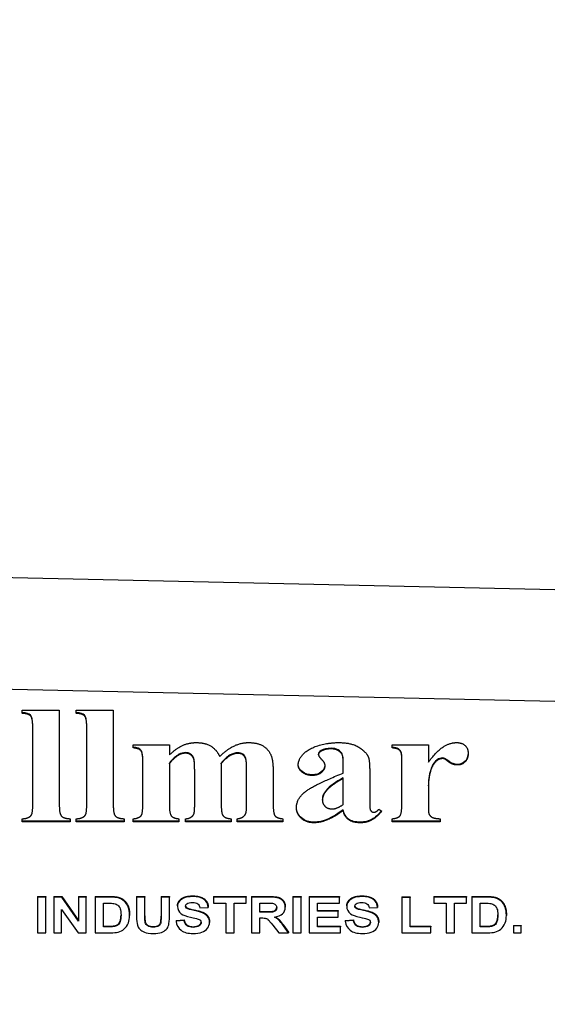
# Model space of a CAD drawing. Units: millimetres. Extents: x 186 to 2508, y 23 to 3269.
# Drawn here: x 876 to 897, y 1458 to 1496 of the extents above; entities that cross this region are included whole.
import ezdxf

# ---------------------------------------------------------------- set-up
doc = ezdxf.new("R2010")
doc.units = ezdxf.units.MM
doc.header["$LTSCALE"] = 12
doc.layers.add('Dimensions(Hillmar_metric)', color=7, linetype='Continuous', lineweight=13)
doc.layers.add('Visible Edges(Hillmar_metric)', color=7, linetype='Continuous', lineweight=25)
doc.layers.add('Visible Tangent Edges(Hillmar_Metric)', color=7, linetype='Continuous', lineweight=25, true_color=0xc0c0c0)
doc.styles.add('Hillmar_metric_Dimensions', font='arial.ttf')
doc.dimstyles.new('DEFAULT-ISO-Method 1b-Hillmar_metric', dxfattribs={"dimscale": 12, "dimtxt": 2, "dimasz": 2.5, "dimexe": 1, "dimexo": 1, "dimgap": 0.25, "dimtad": 1, "dimtih": 1, "dimtoh": 1, "dimrnd": 1e-08, "dimdsep": 46, "dimtxsty": 'Hillmar_metric_Dimensions', "dimcen": 0.09, "dimdle": 8, "dimclrd": 7, "dimclre": 7, "dimclrt": 7, "dimazin": 2, "dimtfac": 0.75, "dimtmove": 0, "dimatfit": 3, "dimfxl": 1, "dimtolj": 1, "dimlwd": 9, "dimlwe": 9, "dimarcsym": 0})

# ---------------------------------------------------------------- blocks, each defined once
blk = doc.blocks.new('*D28')
at = {"layer": 'Defpoints', "color": 0, "linetype": 'Continuous', "transparency": 16777216}
for p in [(540.976, 1533.913), (1089.976, 1533.913), (1089.976, 1143.566)]:
    blk.add_point(p, dxfattribs=at)
at = {"layer": 'Dimensions(Hillmar_metric)', "color": 7, "linetype": 'Continuous', "lineweight": 9, "transparency": 16777216}
for p, q in [((540.976, 1521.913), (540.976, 1131.566)), ((1089.976, 1521.913), (1089.976, 1131.566)), ((570.976, 1143.566), (1059.976, 1143.566))]:
    blk.add_line(p, q, dxfattribs=at)
at = {"layer": 'Dimensions(Hillmar_metric)', "color": 7, "linetype": 'Continuous', "transparency": 16777216}
for points in [[(570.976, 1148.566), (570.976, 1138.566), (540.976, 1143.566)], [(1059.976, 1148.566), (1059.976, 1138.566), (1089.976, 1143.566)]]:
    blk.add_solid(points, dxfattribs=at)
at = {"layer": 'Dimensions(Hillmar_metric)', "color": 7, "linetype": 'Continuous', "lineweight": 13, "transparency": 16777216, "insert": (815.476, 1158.86), "char_height": 24, "attachment_point": 5, "style": 'Hillmar_metric_Dimensions'}
blk.add_mtext('\\A1; \\fArial|b0|i0;\\H24.0792;520+B1', dxfattribs=at)

msp = doc.modelspace()

# ---------------------------------------------------------------- linework, layer by layer
at = {"layer": 'Visible Edges(Hillmar_metric)'}
for p, q in [((843.476, 1470.8077), (900.476, 1469.5633)), ((876.311, 1469.164), (876.311, 1469.2808)), ((876.311, 1469.2808), (877.757, 1469.2808)), ((877.757, 1469.2808), (877.757, 1465.5697)), ((878.4106, 1469.164), (878.4106, 1469.2808)), ((878.4106, 1469.2808), (879.8567, 1469.2808)), ((879.8567, 1469.2808), (879.8567, 1465.5697)), ((876.7235, 1468.6617), (876.7235, 1468.6867)), ((876.7235, 1465.5697), (876.7235, 1468.6617)), ((878.8232, 1468.6617), (878.8232, 1468.6867)), ((878.8232, 1465.5697), (878.8232, 1468.6617)), ((880.6328, 1467.8197), (880.6328, 1467.9364)), ((880.6328, 1467.9364), (882.0381, 1467.9364)), ((882.0381, 1467.9364), (882.0381, 1467.5438)), ((890.6982, 1467.8197), (890.6982, 1467.9364)), ((890.6982, 1467.9364), (892.1116, 1467.9364)), ((892.1116, 1467.9364), (892.1116, 1467.2607)), ((887.8387, 1467.5544), (887.8387, 1467.5794)), ((892.7489, 1467.3846), (892.7489, 1467.4096)), ((881.0046, 1467.289), (881.0046, 1467.314)), ((881.0046, 1465.598), (881.0046, 1467.289)), ((882.0381, 1467.2041), (882.0381, 1467.2291)), ((882.0381, 1467.2041), (882.0381, 1465.598)), ((884.0561, 1467.2041), (884.0561, 1467.2291)), ((884.0561, 1467.2041), (884.0561, 1465.598)), ((888.8028, 1467.1369), (888.8028, 1467.1619)), ((888.8028, 1466.8398), (888.8028, 1467.1369)), ((891.0822, 1467.3032), (891.0822, 1467.3282)), ((891.0822, 1465.6546), (891.0822, 1467.3032)), ((883.0226, 1466.8858), (883.0226, 1466.9108)), ((883.0226, 1465.598), (883.0226, 1466.8858)), ((885.0446, 1466.8858), (885.0446, 1466.9108)), ((885.0446, 1465.598), (885.0446, 1466.8858)), ((886.0781, 1466.8221), (886.0781, 1465.598)), ((888.8028, 1466.624), (888.8028, 1466.649)), ((889.8322, 1466.8362), (889.8322, 1465.6794)), ((888.8028, 1465.6228), (888.8028, 1466.624)), ((892.1157, 1466.341), (892.1157, 1466.366)), ((892.1157, 1466.341), (892.1157, 1465.4742)), ((887.9899, 1465.7891), (887.9899, 1465.8141)), ((888.8028, 1465.3893), (888.8028, 1465.4143)), ((890.1876, 1465.4353), (890.2979, 1465.361)), ((876.311, 1464.9506), (876.311, 1465.0638)), ((878.1778, 1464.9756), (876.311, 1464.9756)), ((878.1778, 1464.9506), (876.311, 1464.9506)), ((878.1778, 1465.0638), (878.1778, 1464.9506)), ((878.4106, 1464.9506), (878.4106, 1465.0638)), ((880.2775, 1464.9756), (878.4106, 1464.9756)), ((880.2775, 1464.9506), (878.4106, 1464.9506)), ((880.2775, 1465.0638), (880.2775, 1464.9506)), ((880.6328, 1464.9506), (880.6328, 1465.0638)), ((882.4098, 1464.9756), (880.6328, 1464.9756)), ((882.4098, 1464.9506), (880.6328, 1464.9506)), ((882.4098, 1465.0638), (882.4098, 1464.9506)), ((882.659, 1464.9506), (882.659, 1465.0638)), ((884.4441, 1464.9756), (882.659, 1464.9756)), ((884.4441, 1464.9506), (882.659, 1464.9506)), ((884.4441, 1465.0638), (884.4441, 1464.9506)), ((884.6688, 1464.9506), (884.6688, 1465.0638)), ((886.4498, 1464.9756), (884.6688, 1464.9756)), ((886.4498, 1464.9506), (884.6688, 1464.9506)), ((886.4498, 1465.0638), (886.4498, 1464.9506)), ((890.6982, 1464.9506), (890.6982, 1465.0638)), ((892.565, 1464.9756), (890.6982, 1464.9756)), ((892.565, 1464.9506), (890.6982, 1464.9506)), ((892.565, 1465.0638), (892.565, 1464.9506)), ((876.904, 1462.0392), (876.904, 1462.0142)), ((876.904, 1462.0392), (877.2272, 1462.0392)), ((877.2272, 1462.0142), (876.904, 1462.0142)), ((876.904, 1462.0142), (876.904, 1460.6286)), ((877.2272, 1462.0392), (877.2272, 1462.0142)), ((877.2272, 1460.6286), (877.2272, 1462.0142)), ((877.5382, 1462.0392), (877.5382, 1462.0142)), ((877.5382, 1462.0392), (877.8516, 1462.0392)), ((877.8516, 1462.0142), (877.5382, 1462.0142)), ((877.5382, 1462.0142), (877.5382, 1460.6286)), ((877.8516, 1462.0392), (877.8516, 1462.0142)), ((877.8516, 1462.0392), (878.5089, 1461.1098)), ((878.5089, 1461.0848), (877.8516, 1462.0142)), ((878.5089, 1462.0392), (878.5089, 1462.0142)), ((878.5089, 1462.0392), (878.8077, 1462.0392)), ((878.8077, 1462.0142), (878.5089, 1462.0142)), ((878.5089, 1462.0142), (878.5089, 1461.0848)), ((878.8077, 1462.0392), (878.8077, 1462.0142)), ((878.8077, 1460.6286), (878.8077, 1462.0142)), ((879.1479, 1462.0392), (879.1479, 1462.0142)), ((879.1479, 1462.0392), (879.7394, 1462.0392)), ((879.7394, 1462.0142), (879.1479, 1462.0142)), ((879.1479, 1462.0142), (879.1479, 1460.6286)), ((879.4711, 1461.7798), (879.6162, 1461.7798)), ((879.4711, 1460.863), (879.4711, 1461.7798)), ((880.7626, 1462.0392), (880.7626, 1462.0142)), ((880.7626, 1462.0392), (881.0857, 1462.0392)), ((881.0857, 1462.0142), (880.7626, 1462.0142)), ((880.7626, 1462.0142), (880.7626, 1461.2749)), ((881.0857, 1462.0392), (881.0857, 1462.0142)), ((881.0857, 1461.2633), (881.0857, 1462.0142)), ((881.715, 1462.0392), (881.715, 1462.0142)), ((881.715, 1462.0392), (882.0382, 1462.0392)), ((882.0382, 1462.0142), (881.715, 1462.0142)), ((881.715, 1462.0142), (881.715, 1461.2475)), ((882.0382, 1462.0392), (882.0382, 1462.0142)), ((882.0382, 1461.2865), (882.0382, 1462.0142)), ((882.354, 1461.6759), (882.354, 1461.6509)), ((883.7565, 1462.0392), (883.7565, 1462.0142)), ((883.7565, 1462.0392), (885.0272, 1462.0392)), ((885.0272, 1462.0142), (883.7565, 1462.0142)), ((883.7565, 1462.0142), (883.7565, 1461.7798)), ((883.7565, 1461.7798), (884.2309, 1461.7798)), ((884.2309, 1461.7798), (884.2309, 1460.6286)), ((884.554, 1460.6286), (884.554, 1461.7798)), ((884.554, 1461.7798), (885.0272, 1461.7798)), ((885.0272, 1462.0392), (885.0272, 1462.0142)), ((885.0272, 1461.7798), (885.0272, 1462.0142)), ((885.237, 1462.0392), (885.237, 1462.0142)), ((885.237, 1462.0392), (885.9175, 1462.0392)), ((885.9175, 1462.0142), (885.237, 1462.0142)), ((885.237, 1462.0142), (885.237, 1460.6286)), ((885.5601, 1461.4281), (885.5601, 1461.7798)), ((885.5601, 1461.7798), (885.8126, 1461.7798)), ((886.8406, 1462.0392), (886.8406, 1462.0142)), ((886.8406, 1462.0392), (887.1638, 1462.0392)), ((887.1638, 1462.0142), (886.8406, 1462.0142)), ((886.8406, 1462.0142), (886.8406, 1460.6286)), ((887.1638, 1462.0392), (887.1638, 1462.0142)), ((887.1638, 1460.6286), (887.1638, 1462.0142)), ((887.4723, 1462.0392), (887.4723, 1462.0142)), ((887.4723, 1462.0392), (888.6589, 1462.0392)), ((888.6589, 1462.0142), (887.4723, 1462.0142)), ((887.4723, 1462.0142), (887.4723, 1460.6286)), ((887.7955, 1461.4724), (887.7955, 1461.7798)), ((887.7955, 1461.7798), (888.6589, 1461.7798)), ((888.6589, 1462.0392), (888.6589, 1462.0142)), ((888.6589, 1461.7798), (888.6589, 1462.0142)), ((888.9382, 1461.6759), (888.9382, 1461.6509)), ((891.0845, 1462.0276), (891.0845, 1462.0026)), ((891.0845, 1462.0276), (891.4077, 1462.0276)), ((891.4077, 1462.0026), (891.0845, 1462.0026)), ((891.0845, 1462.0026), (891.0845, 1460.6286)), ((891.4077, 1462.0276), (891.4077, 1462.0026)), ((891.4077, 1460.863), (891.4077, 1462.0026)), ((892.3272, 1462.0392), (892.3272, 1462.0142)), ((892.3272, 1462.0392), (893.5979, 1462.0392)), ((893.5979, 1462.0142), (892.3272, 1462.0142)), ((892.3272, 1462.0142), (892.3272, 1461.7798)), ((892.3272, 1461.7798), (892.8016, 1461.7798)), ((892.8016, 1461.7798), (892.8016, 1460.6286)), ((893.1248, 1460.6286), (893.1248, 1461.7798)), ((893.1248, 1461.7798), (893.5979, 1461.7798)), ((893.5979, 1462.0392), (893.5979, 1462.0142)), ((893.5979, 1461.7798), (893.5979, 1462.0142)), ((893.8053, 1462.0392), (893.8053, 1462.0142)), ((893.8053, 1462.0392), (894.3967, 1462.0392)), ((894.3967, 1462.0142), (893.8053, 1462.0142)), ((893.8053, 1462.0142), (893.8053, 1460.6286)), ((894.1284, 1461.7798), (894.2735, 1461.7798)), ((894.1284, 1460.863), (894.1284, 1461.7798)), ((877.837, 1460.6286), (877.837, 1461.5379)), ((877.837, 1461.5379), (878.4845, 1460.6286)), ((880.4906, 1461.3327), (880.4906, 1461.3077)), ((882.7101, 1461.6104), (882.7101, 1461.5854)), ((883.2284, 1461.6055), (883.5516, 1461.6182)), ((883.5516, 1461.6432), (883.5516, 1461.6182)), ((885.5601, 1461.4531), (885.7992, 1461.4531)), ((885.7992, 1461.4281), (885.5601, 1461.4281)), ((886.5467, 1461.6506), (886.5467, 1461.6256)), ((887.7955, 1461.4974), (888.5992, 1461.4974)), ((888.5992, 1461.4724), (887.7955, 1461.4724)), ((888.5992, 1461.4974), (888.5992, 1461.4724)), ((888.5992, 1461.238), (888.5992, 1461.4724)), ((889.2943, 1461.6104), (889.2943, 1461.5854)), ((889.8126, 1461.6055), (890.1357, 1461.6182)), ((890.1357, 1461.6432), (890.1357, 1461.6182)), ((895.1479, 1461.3327), (895.1479, 1461.3077)), ((879.9089, 1460.9018), (879.9089, 1460.8768)), ((882.2967, 1461.1056), (882.6114, 1461.132)), ((882.6114, 1461.107), (882.2967, 1461.0806)), ((882.2967, 1461.1056), (882.2967, 1461.0806)), ((882.6114, 1461.132), (882.6114, 1461.107)), ((883.5979, 1461.057), (883.5979, 1461.032)), ((885.5601, 1460.6286), (885.5601, 1461.2073)), ((885.5601, 1461.2073), (885.626, 1461.2073)), ((886.0577, 1460.9306), (886.2906, 1460.6286)), ((886.4821, 1460.9239), (886.6772, 1460.6536)), ((886.6772, 1460.6286), (886.4821, 1460.8989)), ((887.7955, 1460.863), (887.7955, 1461.238)), ((887.7955, 1461.238), (888.5992, 1461.238)), ((888.8809, 1461.1056), (889.1955, 1461.132)), ((889.1955, 1461.107), (888.8809, 1461.0806)), ((888.8809, 1461.1056), (888.8809, 1461.0806)), ((889.1955, 1461.132), (889.1955, 1461.107)), ((890.1821, 1461.057), (890.1821, 1461.032)), ((894.5662, 1460.9018), (894.5662, 1460.8768)), ((895.4187, 1460.9197), (895.4187, 1460.8947)), ((895.4187, 1460.9197), (895.726, 1460.9197)), ((895.726, 1460.8947), (895.4187, 1460.8947)), ((895.4187, 1460.8947), (895.4187, 1460.6286)), ((895.726, 1460.9197), (895.726, 1460.8947)), ((895.726, 1460.6286), (895.726, 1460.8947)), ((876.904, 1460.6286), (877.2272, 1460.6286)), ((877.5382, 1460.6286), (877.837, 1460.6286)), ((878.4845, 1460.6286), (878.8077, 1460.6286)), ((879.1479, 1460.6286), (879.7565, 1460.6286)), ((879.4711, 1460.888), (879.7126, 1460.888)), ((879.7126, 1460.863), (879.4711, 1460.863)), ((884.2309, 1460.6286), (884.554, 1460.6286)), ((885.237, 1460.6286), (885.5601, 1460.6286)), ((886.2906, 1460.6286), (886.6772, 1460.6286)), ((886.6772, 1460.6536), (886.6772, 1460.6286)), ((886.8406, 1460.6286), (887.1638, 1460.6286)), ((887.4723, 1460.6286), (888.6894, 1460.6286)), ((887.7955, 1460.888), (888.6894, 1460.888)), ((888.6894, 1460.863), (887.7955, 1460.863)), ((888.6894, 1460.888), (888.6894, 1460.863)), ((888.6894, 1460.6286), (888.6894, 1460.863)), ((891.0845, 1460.6286), (892.2114, 1460.6286)), ((891.4077, 1460.888), (892.2114, 1460.888)), ((892.2114, 1460.863), (891.4077, 1460.863)), ((892.2114, 1460.888), (892.2114, 1460.863)), ((892.2114, 1460.6286), (892.2114, 1460.863)), ((892.8016, 1460.6286), (893.1248, 1460.6286)), ((893.8053, 1460.6286), (894.4138, 1460.6286)), ((894.1284, 1460.888), (894.3699, 1460.888)), ((894.3699, 1460.863), (894.1284, 1460.863)), ((895.4187, 1460.6286), (895.726, 1460.6286))]:
    msp.add_line(p, q, dxfattribs=at)
for points, degree, knots in [([(876.7235, 1468.6867), (876.7235, 1468.8966), (876.6956, 1469.0304), (876.584, 1469.146), (876.4744, 1469.1796), (876.311, 1469.189)], 3, [-0.09397384, -0.09397384, -0.09397384, -0.09397384, -0.04698692, -0.04698692, 0, 0, 0, 0]), ([(878.8232, 1468.6867), (878.8232, 1468.8966), (878.7953, 1469.0304), (878.6836, 1469.146), (878.574, 1469.1796), (878.4106, 1469.189)], 3, [-0.09397384, -0.09397384, -0.09397384, -0.09397384, -0.04698692, -0.04698692, 0, 0, 0, 0]), ([(881.0046, 1467.314), (881.0046, 1467.5405), (880.9801, 1467.6814), (880.882, 1467.7922), (880.7826, 1467.8282), (880.6328, 1467.8447)], 3, [-0.093798032, -0.093798032, -0.093798032, -0.093798032, -0.046899016, -0.046899016, 0, 0, 0, 0]), ([(888.8028, 1467.1619), (888.8028, 1467.3883), (888.7885, 1467.5304), (888.7313, 1467.646), (888.6775, 1467.6967), (888.5196, 1467.784), (888.4311, 1467.8058), (888.333, 1467.8058)], 3, [-0.10621574, -0.10621574, -0.10621574, -0.10621574, -0.0708105, -0.0708105, -0.03540525, -0.03540525, 0, 0, 0, 0]), ([(891.0536, 1467.6572), (891.0291, 1467.7162), (890.993, 1467.7592), (890.8977, 1467.8135), (890.8153, 1467.8329), (890.6982, 1467.8447)], 3, [-0.044485422, -0.044485422, -0.044485422, -0.044485422, -0.022242711, -0.022242711, 0, 0, 0, 0]), ([(883.0226, 1466.9108), (883.0226, 1467.182), (883.0103, 1467.3512), (882.9613, 1467.4856), (882.9198, 1467.5387), (882.8026, 1467.6165), (882.7407, 1467.636), (882.6753, 1467.636)], 3, [-0.090006735, -0.090006735, -0.090006735, -0.090006735, -0.06000449, -0.06000449, -0.030002245, -0.030002245, 0, 0, 0, 0]), ([(884.7056, 1467.6324), (884.5994, 1467.6324), (884.4918, 1467.5988), (884.2739, 1467.4644), (884.165, 1467.3636), (884.0561, 1467.2291)], 3, [-0.14821973, -0.14821973, -0.14821973, -0.14821973, -0.07410986, -0.07410986, 0, 0, 0, 0]), ([(885.0446, 1466.9108), (885.0446, 1467.1773), (885.0324, 1467.3465), (884.9833, 1467.4903), (884.9445, 1467.544), (884.8383, 1467.6148), (884.7764, 1467.6324), (884.7056, 1467.6324)], 3, [-0.062311358, -0.062311358, -0.062311358, -0.062311358, -0.041540905, -0.041540905, -0.020770453, -0.020770453, 0, 0, 0, 0]), ([(893.2513, 1467.1796), (893.1233, 1467.1796), (893.0117, 1467.2156), (892.821, 1467.3595), (892.7652, 1467.4001), (892.7489, 1467.4096)], 3, [-0.042999427, -0.042999427, -0.042999427, -0.042999427, -0.021499714, -0.021499714, 0, 0, 0, 0]), ([(893.6597, 1467.616), (893.6573, 1467.4807), (893.6172, 1467.3747), (893.459, 1467.2191), (893.363, 1467.1796), (893.2513, 1467.1796)], 3, [-0.06082735, -0.06082735, -0.06082735, -0.06082735, -0.030885164, -0.030885164, 0, 0, 0, 0]), ([(887.5977, 1466.7728), (887.4425, 1466.7728), (887.3125, 1466.8135), (887.1064, 1466.9734), (887.054, 1467.0646), (887.0505, 1467.1684)], 3, [-0.065313939, -0.065313939, -0.065313939, -0.065313939, -0.032656969, -0.032656969, -0.001132121, -0.001132121, -0.001132121, -0.001132121]), ([(888.0836, 1467.134), (888.0797, 1467.0361), (888.0349, 1466.9523), (887.8592, 1466.8093), (887.7421, 1466.7728), (887.5977, 1466.7728)], 3, [-0.094802039, -0.094802039, -0.094802039, -0.094802039, -0.048481922, -0.048481922, 0, 0, 0, 0]), ([(887.6672, 1464.9332), (887.4711, 1464.9332), (887.3077, 1464.9892), (887.0494, 1465.2105), (886.9841, 1465.3462), (886.981, 1465.5082)], 3, [-0.099372344, -0.099372344, -0.099372344, -0.099372344, -0.049686172, -0.049686172, -0.001216328, -0.001216328, -0.001216328, -0.001216328]), ([(889.4686, 1464.9332), (889.2698, 1464.9332), (889.1153, 1464.9733), (888.8947, 1465.1337), (888.8273, 1465.2539), (888.8028, 1465.4143)], 3, [-0.13014952, -0.13014952, -0.13014952, -0.13014952, -0.06507476, -0.06507476, 0, 0, 0, 0]), ([(890.2851, 1465.3697), (890.1665, 1465.22), (890.0434, 1465.1105), (889.7839, 1464.9692), (889.6348, 1464.9332), (889.4686, 1464.9332)], 3, [-0.089591239, -0.089591239, -0.089591239, -0.089591239, -0.045589841, -0.045589841, 0, 0, 0, 0]), ([(879.8833, 1461.766), (879.9435, 1461.7548), (879.9933, 1461.7331), (880.0721, 1461.669), (880.1028, 1461.6245), (880.1467, 1461.5104), (880.1577, 1461.4284), (880.1577, 1461.3214)], 3, [-0.15187303, -0.15187303, -0.15187303, -0.15187303, -0.10124869, -0.10124869, -0.05062434, -0.05062434, 0, 0, 0, 0]), ([(880.4906, 1461.3077), (880.4906, 1461.4379), (880.4731, 1461.5472), (880.4032, 1461.724), (880.3522, 1461.7988), (880.2181, 1461.9213), (880.1378, 1461.9639), (880.0443, 1461.9878)], 3, [-0.075720134, -0.075720134, -0.075720134, -0.075720134, -0.050480089, -0.050480089, -0.025240045, -0.025240045, 0, 0, 0, 0]), ([(882.9382, 1462.0375), (882.8154, 1462.0375), (882.7105, 1462.0214), (882.5366, 1461.9574), (882.4699, 1461.9107), (882.3772, 1461.7882), (882.354, 1461.722), (882.354, 1461.6509)], 3, [-0.058247382, -0.058247382, -0.058247382, -0.058247382, -0.038831588, -0.038831588, -0.019415794, -0.019415794, 0, 0, 0, 0]), ([(882.9345, 1461.8062), (883.0256, 1461.8062), (883.0939, 1461.7905), (883.1849, 1461.7278), (883.2146, 1461.6766), (883.2284, 1461.6055)], 3, [-0.041602421, -0.041602421, -0.041602421, -0.041602421, -0.020801211, -0.020801211, 0, 0, 0, 0]), ([(883.5516, 1461.6182), (883.5467, 1461.7456), (883.4935, 1461.8473), (883.2902, 1461.9994), (883.139, 1462.0375), (882.9382, 1462.0375)], 3, [-0.14099936, -0.14099936, -0.14099936, -0.14099936, -0.07049968, -0.07049968, 0, 0, 0, 0]), ([(886.5467, 1461.6256), (886.5467, 1461.7079), (886.5233, 1461.7808), (886.4298, 1461.9075), (886.3679, 1461.9517), (886.2134, 1462.0017), (886.089, 1462.0142), (885.9175, 1462.0142)], 3, [-0.10704285, -0.10704285, -0.10704285, -0.10704285, -0.0713619, -0.0713619, -0.03568095, -0.03568095, 0, 0, 0, 0]), ([(886.0492, 1461.7755), (886.1012, 1461.7678), (886.1416, 1461.7495), (886.1994, 1461.6917), (886.2138, 1461.6541), (886.2138, 1461.6076)], 3, [-0.035015093, -0.035015093, -0.035015093, -0.035015093, -0.017507546, -0.017507546, 0, 0, 0, 0]), ([(889.5223, 1462.0375), (889.3996, 1462.0375), (889.2947, 1462.0214), (889.1207, 1461.9574), (889.054, 1461.9107), (888.9614, 1461.7882), (888.9382, 1461.722), (888.9382, 1461.6509)], 3, [-0.058247382, -0.058247382, -0.058247382, -0.058247382, -0.038831588, -0.038831588, -0.019415794, -0.019415794, 0, 0, 0, 0]), ([(889.5187, 1461.8062), (889.6097, 1461.8062), (889.678, 1461.7905), (889.7691, 1461.7278), (889.7988, 1461.6766), (889.8126, 1461.6055)], 3, [-0.041602421, -0.041602421, -0.041602421, -0.041602421, -0.020801211, -0.020801211, 0, 0, 0, 0]), ([(890.1357, 1461.6182), (890.1309, 1461.7456), (890.0776, 1461.8473), (889.8744, 1461.9994), (889.7231, 1462.0375), (889.5223, 1462.0375)], 3, [-0.14099936, -0.14099936, -0.14099936, -0.14099936, -0.07049968, -0.07049968, 0, 0, 0, 0]), ([(894.5406, 1461.766), (894.6008, 1461.7548), (894.6506, 1461.7331), (894.7294, 1461.669), (894.7601, 1461.6245), (894.804, 1461.5104), (894.815, 1461.4284), (894.815, 1461.3214)], 3, [-0.15187303, -0.15187303, -0.15187303, -0.15187303, -0.10124869, -0.10124869, -0.05062434, -0.05062434, 0, 0, 0, 0]), ([(895.1479, 1461.3077), (895.1479, 1461.4379), (895.1305, 1461.5472), (895.0605, 1461.724), (895.0095, 1461.7988), (894.8754, 1461.9213), (894.7951, 1461.9639), (894.7016, 1461.9878)], 3, [-0.075720134, -0.075720134, -0.075720134, -0.075720134, -0.050480089, -0.050480089, -0.025240045, -0.025240045, 0, 0, 0, 0]), ([(879.9089, 1460.9018), (879.9882, 1460.9187), (880.0918, 1460.9989), (880.1564, 1461.1822), (880.1576, 1461.3339)], 2, [0, 0, 0, 1, 2, 2.9607256, 2.9607256, 2.9607256]), ([(880.1577, 1461.3214), (880.1577, 1461.2144), (880.1467, 1461.1297), (880.1028, 1461.0051), (880.0746, 1460.9606), (880.0055, 1460.907), (879.9618, 1460.888), (879.9089, 1460.8768)], 3, [-0.062409612, -0.062409612, -0.062409612, -0.062409612, -0.041606408, -0.041606408, -0.020803204, -0.020803204, 0, 0, 0, 0]), ([(881.4199, 1460.6053), (881.5459, 1460.6053), (881.6483, 1460.6194), (881.8061, 1460.6758), (881.8689, 1460.7134), (881.9624, 1460.8078), (881.9945, 1460.8657), (882.0294, 1461.003), (882.0382, 1461.1204), (882.0382, 1461.2865)], 3, [-0.34754553, -0.34754553, -0.34754553, -0.34754553, -0.26065915, -0.26065915, -0.17377276, -0.17377276, -0.08688638, -0.08688638, 0, 0, 0, 0]), ([(883.5979, 1461.032), (883.5979, 1461.12), (883.5766, 1461.1938), (883.4912, 1461.3128), (883.4323, 1461.3596), (883.2819, 1461.4279), (883.1656, 1461.461), (882.851, 1461.5251), (882.7516, 1461.5559), (882.7101, 1461.5854)], 3, [-0.061169335, -0.061169335, -0.061169335, -0.061169335, -0.045877002, -0.045877002, -0.030584668, -0.030584668, -0.015292334, -0.015292334, 0, 0, 0, 0]), ([(885.7992, 1461.4531), (886.0321, 1461.4531), (886.1479, 1461.4869), (886.2104, 1461.566), (886.2134, 1461.62)], 2, [0, 0, 0, 1, 2, 2.8966942, 2.8966942, 2.8966942]), ([(886.2138, 1461.6076), (886.2138, 1461.5661), (886.2028, 1461.5314), (886.1589, 1461.4758), (886.1286, 1461.4562), (886.0514, 1461.4337), (885.9544, 1461.4281), (885.7992, 1461.4281)], 3, [-0.10619911, -0.10619911, -0.10619911, -0.10619911, -0.0707994, -0.0707994, -0.0353997, -0.0353997, 0, 0, 0, 0]), ([(886.1248, 1461.2401), (886.2654, 1461.2577), (886.3709, 1461.3005), (886.5116, 1461.4363), (886.5467, 1461.5221), (886.5467, 1461.6256)], 3, [-0.098018519, -0.098018519, -0.098018519, -0.098018519, -0.04900926, -0.04900926, 0, 0, 0, 0]), ([(890.1821, 1461.032), (890.1821, 1461.12), (890.1607, 1461.1938), (890.0754, 1461.3128), (890.0164, 1461.3596), (889.866, 1461.4279), (889.7498, 1461.461), (889.4351, 1461.5251), (889.3357, 1461.5559), (889.2943, 1461.5854)], 3, [-0.061169335, -0.061169335, -0.061169335, -0.061169335, -0.045877002, -0.045877002, -0.030584668, -0.030584668, -0.015292334, -0.015292334, 0, 0, 0, 0]), ([(894.5662, 1460.9018), (894.6455, 1460.9187), (894.7492, 1460.9989), (894.8137, 1461.1822), (894.815, 1461.3339)], 2, [0, 0, 0, 1, 2, 2.9607256, 2.9607256, 2.9607256]), ([(894.815, 1461.3214), (894.815, 1461.2144), (894.804, 1461.1297), (894.7601, 1461.0051), (894.7319, 1460.9606), (894.6628, 1460.907), (894.6191, 1460.888), (894.5662, 1460.8768)], 3, [-0.062409612, -0.062409612, -0.062409612, -0.062409612, -0.041606408, -0.041606408, -0.020803204, -0.020803204, 0, 0, 0, 0]), ([(880.7943, 1460.9243), (880.8089, 1460.8701), (880.8392, 1460.8187), (880.9311, 1460.7215), (880.9935, 1460.6819), (881.1512, 1460.6207), (881.267, 1460.6053), (881.4199, 1460.6053)], 3, [-0.085932923, -0.085932923, -0.085932923, -0.085932923, -0.057288615, -0.057288615, -0.028644308, -0.028644308, 0, 0, 0, 0]), ([(881.4101, 1460.844), (881.3199, 1460.844), (881.2488, 1460.8613), (881.1447, 1460.9303), (881.1118, 1460.9757), (881.0979, 1461.032)], 3, [-0.055771201, -0.055771201, -0.055771201, -0.055771201, -0.0278856, -0.0278856, 0, 0, 0, 0]), ([(881.715, 1461.2475), (881.715, 1461.1376), (881.7103, 1461.0591), (881.6916, 1460.9648), (881.6636, 1460.925), (881.5701, 1460.8602), (881.5012, 1460.844), (881.4101, 1460.844)], 3, [-0.077230585, -0.077230585, -0.077230585, -0.077230585, -0.051487057, -0.051487057, -0.025743528, -0.025743528, 0, 0, 0, 0]), ([(882.2967, 1461.0806), (882.3179, 1460.925), (882.3827, 1460.8067), (882.5998, 1460.6448), (882.7553, 1460.6043), (882.9577, 1460.6043)], 3, [-0.1369907, -0.1369907, -0.1369907, -0.1369907, -0.06849535, -0.06849535, 0, 0, 0, 0]), ([(882.9601, 1460.8409), (882.8626, 1460.8409), (882.7847, 1460.8623), (882.6685, 1460.9482), (882.6301, 1461.0155), (882.6114, 1461.107)], 3, [-0.066859142, -0.066859142, -0.066859142, -0.066859142, -0.033429571, -0.033429571, 0, 0, 0, 0]), ([(882.9577, 1460.6043), (883.0967, 1460.6043), (883.2128, 1460.6212), (883.399, 1460.6888), (883.4709, 1460.7404), (883.5725, 1460.8791), (883.5979, 1460.9532), (883.5979, 1461.032)], 3, [-0.064030661, -0.064030661, -0.064030661, -0.064030661, -0.042687107, -0.042687107, -0.021343554, -0.021343554, 0, 0, 0, 0]), ([(882.9601, 1460.8659), (883.1162, 1460.8659), (883.2682, 1460.9752), (883.2742, 1461.0444)], 2, [0, 0, 0, 1, 1.9172646, 1.9172646, 1.9172646]), ([(883.2748, 1461.032), (883.2748, 1460.9806), (883.2483, 1460.9359), (883.1427, 1460.8599), (883.0642, 1460.8409), (882.9601, 1460.8409)], 3, [-0.059816107, -0.059816107, -0.059816107, -0.059816107, -0.029908053, -0.029908053, 0, 0, 0, 0]), ([(883.1248, 1461.1757), (883.1801, 1461.1588), (883.2189, 1461.1389), (883.2636, 1461.0931), (883.2748, 1461.0651), (883.2748, 1461.032)], 3, [-0.019711834, -0.019711834, -0.019711834, -0.019711834, -0.009855917, -0.009855917, 0, 0, 0, 0]), ([(885.626, 1461.2073), (885.7008, 1461.2073), (885.7553, 1461.2022), (885.8235, 1461.1818), (885.8559, 1461.1626), (885.9168, 1461.1063), (885.974, 1461.0384), (886.0577, 1460.9306)], 3, [-0.24299289, -0.24299289, -0.24299289, -0.24299289, -0.16199526, -0.16199526, -0.08099763, -0.08099763, 0, 0, 0, 0]), ([(886.4821, 1460.8989), (886.4048, 1461.0067), (886.3435, 1461.0817), (886.2524, 1461.1661), (886.1947, 1461.2049), (886.1248, 1461.2401)], 3, [-0.10003662, -0.10003662, -0.10003662, -0.10003662, -0.05001831, -0.05001831, 0, 0, 0, 0]), ([(886.1619, 1461.2454), (886.2421, 1461.2007), (886.3662, 1461.0855), (886.4821, 1460.9239)], 2, [0.1826369, 0.1826369, 0.1826369, 1, 2, 2, 2]), ([(888.8809, 1461.0806), (888.902, 1460.925), (888.9668, 1460.8067), (889.1839, 1460.6448), (889.3394, 1460.6043), (889.5418, 1460.6043)], 3, [-0.1369907, -0.1369907, -0.1369907, -0.1369907, -0.06849535, -0.06849535, 0, 0, 0, 0]), ([(889.5443, 1460.8409), (889.4467, 1460.8409), (889.3689, 1460.8623), (889.2526, 1460.9482), (889.2142, 1461.0155), (889.1955, 1461.107)], 3, [-0.066859142, -0.066859142, -0.066859142, -0.066859142, -0.033429571, -0.033429571, 0, 0, 0, 0]), ([(889.5418, 1460.6043), (889.6809, 1460.6043), (889.7969, 1460.6212), (889.9831, 1460.6888), (890.0551, 1460.7404), (890.1567, 1460.8791), (890.1821, 1460.9532), (890.1821, 1461.032)], 3, [-0.064030661, -0.064030661, -0.064030661, -0.064030661, -0.042687107, -0.042687107, -0.021343554, -0.021343554, 0, 0, 0, 0]), ([(889.5443, 1460.8659), (889.7004, 1460.8659), (889.8524, 1460.9752), (889.8584, 1461.0444)], 2, [0, 0, 0, 1, 1.9172646, 1.9172646, 1.9172646]), ([(889.8589, 1461.032), (889.8589, 1460.9806), (889.8325, 1460.9359), (889.7268, 1460.8599), (889.6483, 1460.8409), (889.5443, 1460.8409)], 3, [-0.059816107, -0.059816107, -0.059816107, -0.059816107, -0.029908053, -0.029908053, 0, 0, 0, 0]), ([(889.7089, 1461.1757), (889.7642, 1461.1588), (889.803, 1461.1389), (889.8477, 1461.0931), (889.8589, 1461.0651), (889.8589, 1461.032)], 3, [-0.019711834, -0.019711834, -0.019711834, -0.019711834, -0.009855917, -0.009855917, 0, 0, 0, 0])]:
    msp.add_open_spline(points, degree=degree, knots=knots, dxfattribs=at)
for points, degree in [([(876.7235, 1468.6617), (876.7235, 1468.9765), (876.5561, 1469.1499), (876.311, 1469.164)], 2), ([(878.8232, 1468.6617), (878.8232, 1468.9765), (878.6557, 1469.1499), (878.4106, 1469.164)], 2), ([(881.0046, 1467.289), (881.0046, 1467.6287), (880.8575, 1467.7949), (880.6328, 1467.8197)], 2), ([(882.0381, 1467.5438), (882.3199, 1467.8126), (882.802, 1468.0249), (883.092, 1468.0249)], 2), ([(883.092, 1468.0249), (883.4229, 1468.0249), (883.8722, 1467.756), (883.9948, 1467.4836)], 2), ([(883.9948, 1467.4836), (884.2889, 1467.7702), (884.8322, 1468.0249), (885.1263, 1468.0249)], 2), ([(885.1263, 1468.0249), (885.4858, 1468.0249), (885.9106, 1467.7419), (886.0781, 1467.3032), (886.0781, 1466.8221)], 2), ([(887.0503, 1467.1546), (887.0503, 1467.3846), (887.4711, 1467.802), (888.2268, 1468.0249), (888.6312, 1468.0249)], 2), ([(888.333, 1467.8058), (888.1723, 1467.8058), (888.0403, 1467.7751), (887.9368, 1467.7138)], 3), ([(888.6312, 1468.0249), (889.1214, 1468.0249), (889.6974, 1467.664), (889.7791, 1467.4553)], 2), ([(891.0536, 1467.6322), (891.0168, 1467.7206), (890.8739, 1467.802), (890.6982, 1467.8197)], 2), ([(892.1116, 1467.2607), (892.4547, 1467.7206), (892.9695, 1468.0249), (893.2105, 1468.0249)], 2), ([(893.2105, 1468.0249), (893.4147, 1468.0249), (893.6598, 1467.8056), (893.6598, 1467.6039)], 2), ([(882.4057, 1467.5688), (882.2886, 1467.5027), (882.1661, 1467.3895), (882.0381, 1467.2291)], 3), ([(882.4057, 1467.5438), (882.2301, 1467.4447), (882.0381, 1467.2041)], 2), ([(882.6753, 1467.636), (882.5773, 1467.636), (882.4874, 1467.6136), (882.4057, 1467.5688)], 3), ([(882.6753, 1467.611), (882.5283, 1467.611), (882.4057, 1467.5438)], 2), ([(883.0226, 1466.8858), (883.0226, 1467.2926), (882.949, 1467.4942), (882.7734, 1467.611), (882.6753, 1467.611)], 2), ([(884.7056, 1467.6074), (884.5462, 1467.6074), (884.2195, 1467.4058), (884.0561, 1467.2041)], 2), ([(885.0446, 1466.8858), (885.0446, 1467.2855), (884.9711, 1467.5013), (884.8118, 1467.6074), (884.7056, 1467.6074)], 2), ([(887.9368, 1467.7138), (887.8714, 1467.6761), (887.8387, 1467.6313), (887.8387, 1467.5794)], 3), ([(887.9368, 1467.6888), (887.8387, 1467.6322), (887.8387, 1467.5544)], 2), ([(887.8387, 1467.5544), (887.8387, 1467.4872), (887.9449, 1467.3881)], 2), ([(888.333, 1467.7808), (888.092, 1467.7808), (887.9368, 1467.6888)], 2), ([(888.8028, 1467.1369), (888.8028, 1467.4765), (888.717, 1467.6499), (888.4801, 1467.7808), (888.333, 1467.7808)], 2), ([(889.7791, 1467.4553), (889.8322, 1467.3209), (889.8322, 1466.8362)], 2), ([(891.0822, 1467.3282), (891.0822, 1467.5004), (891.0727, 1467.61), (891.0536, 1467.6572)], 3), ([(891.0822, 1467.3032), (891.0822, 1467.5615), (891.0536, 1467.6322)], 2), ([(892.6631, 1467.4273), (892.5923, 1467.4273), (892.5242, 1467.4037), (892.4588, 1467.3565)], 3), ([(892.7489, 1467.4096), (892.7244, 1467.4214), (892.6958, 1467.4273), (892.6631, 1467.4273)], 3), ([(893.6598, 1467.6039), (893.6598, 1467.3916), (893.4188, 1467.1546), (893.2513, 1467.1546)], 2), ([(887.5977, 1466.7478), (887.3649, 1466.7478), (887.0503, 1466.9919), (887.0503, 1467.1546)], 2), ([(888.0838, 1467.1228), (888.0838, 1466.9671), (887.8142, 1466.7478), (887.5977, 1466.7478)], 2), ([(887.9449, 1467.3881), (888.0838, 1467.2501), (888.0838, 1467.1228)], 2), ([(892.2342, 1467.0487), (892.1552, 1466.8412), (892.1157, 1466.6136), (892.1157, 1466.366)], 3), ([(892.2342, 1467.0237), (892.1157, 1466.7124), (892.1157, 1466.341)], 2), ([(892.4588, 1467.3565), (892.3581, 1467.2857), (892.2832, 1467.1832), (892.2342, 1467.0487)], 3), ([(892.4588, 1467.3315), (892.3077, 1467.2254), (892.2342, 1467.0237)], 2), ([(892.6631, 1467.4023), (892.5569, 1467.4023), (892.4588, 1467.3315)], 2), ([(892.7489, 1467.3846), (892.7121, 1467.4023), (892.6631, 1467.4023)], 2), ([(893.2513, 1467.1546), (893.0593, 1467.1546), (892.7734, 1467.3704), (892.7489, 1467.3846)], 2), ([(886.9809, 1465.4954), (886.9809, 1465.8386), (887.659, 1466.3834), (888.8028, 1466.8398)], 2), ([(888.8028, 1466.649), (888.5032, 1466.498), (888.2799, 1466.3365), (888.1328, 1466.1643)], 3), ([(888.8028, 1466.624), (888.3534, 1466.3976), (888.1328, 1466.1393)], 2), ([(888.1328, 1466.1643), (888.0375, 1466.0487), (887.9899, 1465.932), (887.9899, 1465.8141)], 3), ([(888.1328, 1466.1393), (887.9899, 1465.966), (887.9899, 1465.7891)], 2), ([(876.65, 1465.1806), (876.7235, 1465.2513), (876.7235, 1465.5697)], 2), ([(877.757, 1465.5697), (877.757, 1465.2513), (877.9286, 1465.078), (878.1778, 1465.0638)], 2), ([(878.7497, 1465.1806), (878.8232, 1465.2513), (878.8232, 1465.5697)], 2), ([(879.8567, 1465.5697), (879.8567, 1465.2513), (880.0283, 1465.078), (880.2775, 1465.0638)], 2), ([(880.9392, 1465.1841), (881.0046, 1465.2549), (881.0046, 1465.598)], 2), ([(882.0381, 1465.598), (882.0381, 1465.2832), (882.1811, 1465.0815), (882.4098, 1465.0638)], 2), ([(882.659, 1465.0638), (882.802, 1465.0709), (882.9654, 1465.1806), (883.0226, 1465.3362), (883.0226, 1465.598)], 2), ([(884.0561, 1465.598), (884.0561, 1465.2761), (884.1173, 1465.1947)], 2), ([(884.9752, 1465.2054), (885.0446, 1465.2903), (885.0446, 1465.598)], 2), ([(886.0781, 1465.598), (886.0781, 1465.2549), (886.2211, 1465.0886), (886.4498, 1465.0638)], 2), ([(887.6672, 1464.9082), (887.373, 1464.9082), (886.9809, 1465.2443), (886.9809, 1465.4954)], 2), ([(887.9899, 1465.7891), (887.9899, 1465.644), (888.1124, 1465.5308)], 2), ([(888.1124, 1465.5308), (888.2064, 1465.4459), (888.3739, 1465.4459)], 2), ([(888.3739, 1465.4459), (888.5577, 1465.4459), (888.8028, 1465.6228)], 2), ([(889.8322, 1465.6794), (889.8322, 1465.4742), (889.869, 1465.3681), (889.9425, 1465.3186), (889.9915, 1465.3186)], 2), ([(890.6982, 1465.0638), (890.9229, 1465.0815), (891.0822, 1465.262), (891.0822, 1465.6546)], 2), ([(876.311, 1465.0638), (876.5397, 1465.0709), (876.65, 1465.1806)], 2), ([(878.4106, 1465.0638), (878.6394, 1465.0709), (878.7497, 1465.1806)], 2), ([(880.6328, 1465.0638), (880.8494, 1465.0815), (880.9392, 1465.1841)], 2), ([(884.1173, 1465.1947), (884.2031, 1465.078), (884.4441, 1465.0638)], 2), ([(884.6688, 1465.0638), (884.8771, 1465.0815), (884.9752, 1465.2054)], 2), ([(888.8028, 1465.4143), (888.3807, 1465.0936), (888.0021, 1464.9332), (887.6672, 1464.9332)], 3), ([(888.8028, 1465.3893), (888.1696, 1464.9082), (887.6672, 1464.9082)], 2), ([(889.4686, 1464.9082), (889.1704, 1464.9082), (888.8395, 1465.1488), (888.8028, 1465.3893)], 2), ([(890.2979, 1465.361), (890.1141, 1465.124), (889.7178, 1464.9082), (889.4686, 1464.9082)], 2), ([(889.9915, 1465.3186), (890.0895, 1465.3186), (890.1876, 1465.4353)], 2), ([(892.1157, 1465.4742), (892.1157, 1465.2903), (892.1402, 1465.2407)], 2), ([(892.1402, 1465.2407), (892.1851, 1465.1523), (892.3608, 1465.0745), (892.565, 1465.0638)], 2), ([(882.354, 1461.6759), (882.354, 1461.7826), (882.4931, 1461.9663), (882.754, 1462.0625), (882.9382, 1462.0625)], 2), ([(882.9382, 1462.0625), (883.2394, 1462.0625), (883.5443, 1461.8343), (883.5516, 1461.6432)], 2), ([(888.9382, 1461.6759), (888.9382, 1461.7826), (889.0772, 1461.9663), (889.3382, 1462.0625), (889.5223, 1462.0625)], 2), ([(889.5223, 1462.0625), (889.8235, 1462.0625), (890.1284, 1461.8343), (890.1357, 1461.6432)], 2), ([(879.6162, 1461.7798), (879.7488, 1461.7798), (879.8378, 1461.7752), (879.8833, 1461.766)], 3), ([(879.7394, 1462.0392), (879.9394, 1462.0392), (880.0443, 1462.0128)], 2), ([(880.0443, 1461.9878), (879.9744, 1462.0054), (879.8727, 1462.0142), (879.7394, 1462.0142)], 3), ([(880.0443, 1462.0128), (880.1845, 1461.9769), (880.3857, 1461.7931), (880.4906, 1461.5281), (880.4906, 1461.3327)], 2), ([(882.6626, 1461.6699), (882.6626, 1461.7058), (882.6796, 1461.7347), (882.7138, 1461.7565)], 3), ([(882.7101, 1461.5854), (882.6784, 1461.6094), (882.6626, 1461.6375), (882.6626, 1461.6699)], 3), ([(882.6633, 1461.6828), (882.6686, 1461.6418), (882.7101, 1461.6104)], 2), ([(882.7138, 1461.7565), (882.7666, 1461.7896), (882.8402, 1461.8062), (882.9345, 1461.8062)], 3), ([(885.8126, 1461.7798), (885.9435, 1461.7798), (886.0223, 1461.7783), (886.0492, 1461.7755)], 3), ([(885.9175, 1462.0392), (886.1748, 1462.0392), (886.4065, 1461.9642), (886.5467, 1461.7741), (886.5467, 1461.6506)], 2), ([(889.2467, 1461.6699), (889.2467, 1461.7058), (889.2638, 1461.7347), (889.2979, 1461.7565)], 3), ([(889.2943, 1461.5854), (889.2626, 1461.6094), (889.2467, 1461.6375), (889.2467, 1461.6699)], 3), ([(889.2475, 1461.6828), (889.2528, 1461.6418), (889.2943, 1461.6104)], 2), ([(889.2979, 1461.7565), (889.3508, 1461.7896), (889.4244, 1461.8062), (889.5187, 1461.8062)], 3), ([(894.2735, 1461.7798), (894.4061, 1461.7798), (894.4951, 1461.7752), (894.5406, 1461.766)], 3), ([(894.3967, 1462.0392), (894.5967, 1462.0392), (894.7016, 1462.0128)], 2), ([(894.7016, 1461.9878), (894.6317, 1462.0054), (894.5301, 1462.0142), (894.3967, 1462.0142)], 3), ([(894.7016, 1462.0128), (894.8418, 1461.9769), (895.0431, 1461.7931), (895.1479, 1461.5281), (895.1479, 1461.3327)], 2), ([(880.4418, 1461.013), (880.4744, 1461.0954), (880.4906, 1461.1936), (880.4906, 1461.3077)], 3), ([(881.0857, 1461.2883), (881.0857, 1461.1098), (881.0979, 1461.057)], 2), ([(882.354, 1461.6509), (882.354, 1461.5418), (882.4032, 1461.4492), (882.5016, 1461.3731)], 3), ([(882.5016, 1461.3731), (882.5715, 1461.3189), (882.6931, 1461.2732), (882.8662, 1461.2359)], 3), ([(882.7101, 1461.6104), (882.7723, 1461.5661), (883.2443, 1461.47), (883.4699, 1461.3675), (883.5979, 1461.189), (883.5979, 1461.057)], 2), ([(888.9382, 1461.6509), (888.9382, 1461.5418), (888.9874, 1461.4492), (889.0857, 1461.3731)], 3), ([(889.0857, 1461.3731), (889.1557, 1461.3189), (889.2772, 1461.2732), (889.4504, 1461.2359)], 3), ([(889.2943, 1461.6104), (889.3565, 1461.5661), (889.8284, 1461.47), (890.054, 1461.3675), (890.1821, 1461.189), (890.1821, 1461.057)], 2), ([(895.0992, 1461.013), (895.1317, 1461.0954), (895.1479, 1461.1936), (895.1479, 1461.3077)], 3), ([(879.7126, 1460.888), (879.8492, 1460.888), (879.9089, 1460.9018)], 2), ([(880.2699, 1460.768), (880.3439, 1460.8306), (880.4012, 1460.9123), (880.4418, 1461.013)], 3), ([(880.7626, 1461.2749), (880.7626, 1461.12), (880.7731, 1461.0032), (880.7943, 1460.9243)], 3), ([(881.0979, 1461.032), (881.0898, 1461.0672), (881.0857, 1461.1443), (881.0857, 1461.2633)], 3), ([(881.0979, 1461.057), (881.1187, 1460.9725), (881.2748, 1460.869), (881.4101, 1460.869)], 2), ([(881.4101, 1460.869), (881.5467, 1460.869), (881.687, 1460.9662), (881.715, 1461.1077), (881.715, 1461.2725)], 2), ([(882.6114, 1461.132), (882.6394, 1460.9947), (882.8138, 1460.8659), (882.9601, 1460.8659)], 2), ([(882.8662, 1461.2359), (883.0012, 1461.207), (883.0874, 1461.1869), (883.1248, 1461.1757)], 3), ([(889.1955, 1461.132), (889.2235, 1460.9947), (889.3979, 1460.8659), (889.5443, 1460.8659)], 2), ([(889.4504, 1461.2359), (889.5853, 1461.207), (889.6715, 1461.1869), (889.7089, 1461.1757)], 3), ([(894.3699, 1460.888), (894.5065, 1460.888), (894.5662, 1460.9018)], 2), ([(894.9272, 1460.768), (895.0012, 1460.8306), (895.0585, 1460.9123), (895.0992, 1461.013)], 3), ([(879.9089, 1460.8768), (879.8691, 1460.8676), (879.8036, 1460.863), (879.7126, 1460.863)], 3), ([(879.7565, 1460.6286), (879.876, 1460.6286), (879.9715, 1460.6384), (880.0431, 1460.6581)], 3), ([(880.0431, 1460.6581), (880.1382, 1460.6842), (880.2138, 1460.7208), (880.2699, 1460.768)], 3), ([(894.5662, 1460.8768), (894.5264, 1460.8676), (894.4609, 1460.863), (894.3699, 1460.863)], 3), ([(894.4138, 1460.6286), (894.5333, 1460.6286), (894.6288, 1460.6384), (894.7004, 1460.6581)], 3), ([(894.7004, 1460.6581), (894.7955, 1460.6842), (894.8711, 1460.7208), (894.9272, 1460.768)], 3)]:
    msp.add_open_spline(points, degree=degree, dxfattribs=at)
at = {"layer": 'Visible Tangent Edges(Hillmar_Metric)'}
for p, q in [((900.476, 1473.8935), (843.476, 1475.1378)), ((888.333, 1467.7808), (888.333, 1467.8058)), ((882.4057, 1467.5438), (882.4057, 1467.5688)), ((882.6753, 1467.611), (882.6753, 1467.636)), ((884.7056, 1467.6074), (884.7056, 1467.6324)), ((887.9368, 1467.6888), (887.9368, 1467.7138)), ((891.0536, 1467.6322), (891.0536, 1467.6572)), ((892.6631, 1467.4023), (892.6631, 1467.4273)), ((892.2342, 1467.0237), (892.2342, 1467.0487)), ((892.4588, 1467.3315), (892.4588, 1467.3565)), ((893.2513, 1467.1546), (893.2513, 1467.1796)), ((887.5977, 1466.7478), (887.5977, 1466.7728)), ((888.1328, 1466.1393), (888.1328, 1466.1643)), ((887.6672, 1464.9082), (887.6672, 1464.9332)), ((889.4686, 1464.9082), (889.4686, 1464.9332)), ((882.9382, 1462.0625), (882.9382, 1462.0375)), ((889.5223, 1462.0625), (889.5223, 1462.0375)), ((879.7394, 1462.0392), (879.7394, 1462.0142)), ((880.0443, 1462.0128), (880.0443, 1461.9878)), ((885.9175, 1462.0392), (885.9175, 1462.0142)), ((894.3967, 1462.0392), (894.3967, 1462.0142)), ((894.7016, 1462.0128), (894.7016, 1461.9878)), ((885.7992, 1461.4531), (885.7992, 1461.4281)), ((881.0979, 1461.057), (881.0979, 1461.032)), ((886.4821, 1460.9239), (886.4821, 1460.8989)), ((879.7126, 1460.888), (879.7126, 1460.863)), ((881.4101, 1460.869), (881.4101, 1460.844)), ((882.9601, 1460.8659), (882.9601, 1460.8409)), ((889.5443, 1460.8659), (889.5443, 1460.8409)), ((894.3699, 1460.888), (894.3699, 1460.863))]:
    msp.add_line(p, q, dxfattribs=at)

# ---------------------------------------------------------------- dimensions: what is measured, and where the dimension line sits
at = {"layer": 'Dimensions(Hillmar_metric)', "color": 7, "linetype": 'Continuous', "lineweight": 13}
dim = msp.add_linear_dim(base=(1089.976, 1143.5659), p1=(540.976, 1533.9127), p2=(1089.976, 1533.9127), angle=180, text=' \\fArial|b0|i0;\\H24.0792;520+B1', dimstyle='DEFAULT-ISO-Method 1b-Hillmar_metric', override={"dimgap": 0.25, "dimtih": 0, "dimtoh": 0, "dimdec": 2, "dimtol": 0, "dimlim": 0, "dimtp": 0, "dimtm": 0, "dimtdec": 2, "dimtofl": 0, "dimatfit": 1}, dxfattribs=at)
dim.commit()
dim.dimension.update_dxf_attribs({"geometry": '*D28', "text_midpoint": (815.476, 1143.5659), "dimtype": 160})

doc.saveas('drawing.dxf')
